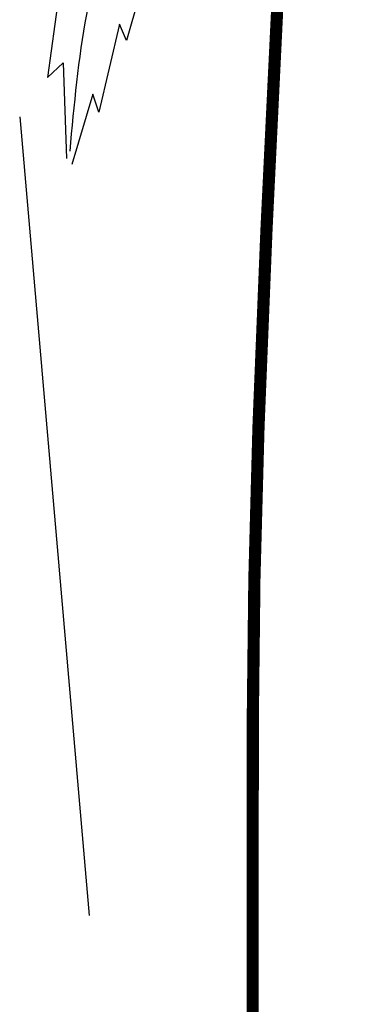
# Model space of a CAD drawing. Units: millimetres. Extents: x 50 to 176, y 50 to 171.
# Drawn here: x 110 to 112, y 147 to 151 of the extents above; entities that cross this region are included whole.
import ezdxf

# ---------------------------------------------------------------- set-up
doc = ezdxf.new("R2010")
doc.units = ezdxf.units.MM
doc.layers.add('Z_Pflanzen', color=7, linetype='Continuous')
doc.layers.add('Z_Robafix', color=7, linetype='Continuous')

# ---------------------------------------------------------------- blocks, each defined once
blk = doc.blocks.new('Z_Baum')
at = {"layer": 'Z_Pflanzen', "color": 74, "true_color": 0x44a009}
for p, q in [((1.8661, 112.6354), (1.6844, 111.9984)), ((1.1309, 112.383), (1.0384, 111.6936)), ((1.6285, 112.1319), (1.4597, 111.4105)), ((1.6844, 111.9984), (1.6285, 112.1319)), ((1.0384, 111.6936), (1.167, 111.8149)), ((1.167, 111.8149), (1.1931, 111.0295)), ((1.4093, 111.5576), (1.2362, 110.9803)), ((1.4597, 111.4105), (1.4093, 111.5576))]:
    blk.add_line(p, q, dxfattribs=at)
at = {"layer": 'Z_Pflanzen', "const_width": 0.1}
blk.add_lwpolyline([(3.3228, 119.783), (3.1002, 115.6853), (2.9405, 112.6478), (2.8333, 110.4387), (2.7681, 108.8263), (2.7345, 107.579), (2.7219, 106.4651), (2.7199, 105.2529), (2.7197, 103.7631)], dxfattribs=at)
at = {"layer": 'Z_Pflanzen', "color": 74, "true_color": 0x44a009}
blk.add_spline([(3.5208, 115.3874), (2.5148, 114.3504), (1.6905, 113.252), (1.2196, 111.0906)], degree=3, dxfattribs=at)
blk = doc.blocks.new('Z_Baum_G')
at = {"layer": 'Z_Pflanzen', "color": 7}
blk.add_lwpolyline([(-1.8551, 135.8364), (-1.1595, 127.8365)], dxfattribs=at)
at = {"layer": 'Z_Pflanzen', "xscale": 1.219666884580483, "yscale": 1.219666884580483, "zscale": 1.219666884580483}
blk.add_blockref('Z_Baum', (-2.843, 0), dxfattribs=at)
blk = doc.blocks.new('Z_Robafix_Baum')
at = {"layer": 'Z_Pflanzen', "xscale": 0.4099480000000001, "yscale": 0.4099480000000001, "zscale": 0.4099480000000001}
blk.add_blockref('Z_Baum_G', (1.1655, 27.792), dxfattribs=at)
blk = doc.blocks.new('A$C211C0B02')
at = {"layer": 'Z_Robafix'}
blk.add_blockref('Z_Robafix_Baum', (55.8, -0.1), dxfattribs=at)

msp = doc.modelspace()

# ---------------------------------------------------------------- block references
at = {"layer": 'Z_Robafix'}
msp.add_blockref('A$C211C0B02', (54.2, 67.3), dxfattribs=at)

doc.saveas('drawing.dxf')
